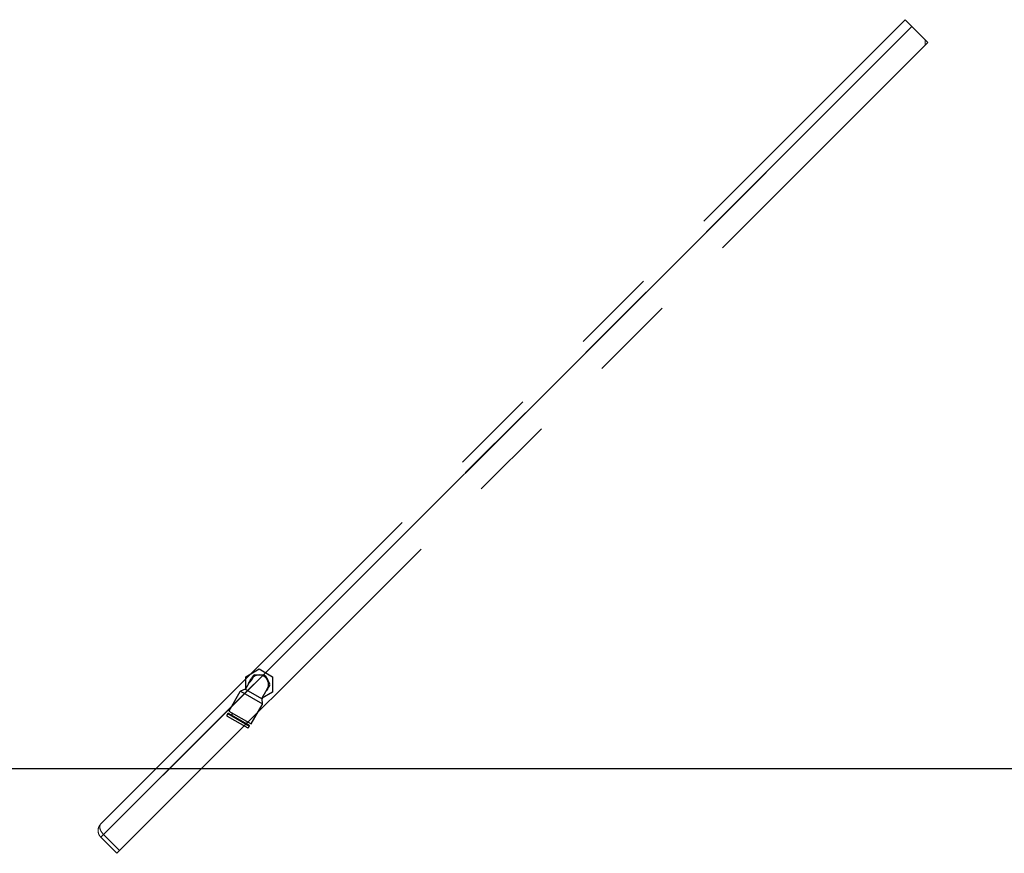
# Model space of a CAD drawing. Units: millimetres. Extents: x 20 to 410, y 10 to 287.
# Drawn here: x 219 to 233, y 129 to 141 of the extents above; entities that cross this region are included whole.
import ezdxf

# ---------------------------------------------------------------- set-up
doc = ezdxf.new("R2010")
doc.units = ezdxf.units.MM
doc.linetypes.add('CENTERX2', pattern=[20.32, 12.7, -2.54, 2.54, -2.54])
doc.linetypes.add('PHANTOM', pattern=[12.7, 6.35, -1.27, 1.27, -1.27, 1.27, -1.27])

msp = doc.modelspace()

# ---------------------------------------------------------------- linework, layer by layer
at = {"color": 7, "linetype": 'PHANTOM', "lineweight": 18}
for p, q in [((220.009154, 129.175646), (231.989563, 141.156055)), ((231.989563, 141.156055), (232.090579, 141.05504)), ((220.049575, 129.014036), (232.090579, 141.05504)), ((232.090579, 141.05504), (232.288568, 140.85705)), ((232.288568, 140.776238), (232.288568, 140.85705)), ((232.288568, 140.85705), (232.328975, 140.816644)), ((232.328975, 140.816644), (232.288568, 140.776238)), ((220.287971, 128.77564), (232.288568, 140.776238)), ((220.009154, 128.973615), (220.04956, 129.014022)), ((220.009154, 128.973615), (220.24755, 128.735219)), ((220.04956, 129.014022), (220.287956, 128.775626)), ((220.287971, 128.77564), (220.049575, 129.014036)), ((220.24755, 128.735219), (220.287956, 128.775626))]:
    msp.add_line(p, q, dxfattribs=at)
at = {"color": 7, "linetype": 'CENTERX2', "lineweight": 18}
msp.add_line((229.916981, 138.881442), (219.811372, 128.775833), dxfattribs=at)
at = {"color": 7, "linetype": 'Continuous', "lineweight": 25}
for p, q in [((222.166297, 131.366835), (222.366297, 131.482305)), ((222.366297, 131.482305), (222.566297, 131.366835)), ((222.166297, 131.186878), (222.166297, 131.366835)), ((222.220319, 131.278524), (222.170768, 131.192698)), ((222.300832, 131.394222), (222.366297, 131.394222)), ((222.457282, 131.379488), (222.490015, 131.322794)), ((222.566297, 131.366835), (222.566297, 131.135895)), ((222.079278, 131.139947), (221.914992, 130.855396)), ((222.160519, 131.18245), (222.089527, 131.150196)), ((222.089527, 131.150196), (222.417067, 130.96109)), ((222.160519, 131.18245), (222.409504, 131.038698)), ((222.566297, 131.135895), (222.41045, 131.045917)), ((222.413255, 131.052698), (222.487541, 131.181365)), ((222.417067, 130.96109), (222.409504, 131.038698)), ((221.914992, 130.855396), (222.24903, 130.662539)), ((222.24903, 130.662539), (222.413316, 130.94709)), ((221.900821, 130.816565), (221.887249, 130.793059)), ((221.890648, 130.780374), (222.196231, 130.603946)), ((221.913505, 130.819964), (221.900821, 130.816565)), ((221.900821, 130.816565), (222.222487, 130.630851)), ((221.913505, 130.819964), (222.219089, 130.643535)), ((221.968191, 130.824682), (221.952476, 130.797464)), ((222.180117, 130.666035), (222.195832, 130.693253)), ((222.208916, 130.607345), (222.222487, 130.630851)), ((222.222487, 130.630851), (222.219089, 130.643535)), ((287.952011, 129.994222), (179.352011, 129.994222))]:
    msp.add_line(p, q, dxfattribs=at)
at = {"color": 7, "linetype": 'Continuous', "lineweight": 25, "flags": 128}
for points in [[(222.209846, 131.266099), (222.209544, 131.262423), (222.209368, 131.259556)], [(222.490015, 131.179936), (222.479633, 131.164399), (222.473326, 131.156745)], [(222.451855, 131.119556), (222.45425, 131.121141), (222.457282, 131.123242)]]:
    msp.add_lwpolyline(points, dxfattribs=at)
at = {"color": 7, "linetype": 'Continuous', "lineweight": 25}
for centre, radius, start, end in [((222.366297, 131.251365), 0.142857, 150, 165.0013804), ((222.366297, 131.251365), 0.142857, 90, 150), ((222.366297, 131.251365), 0.157143, 114.6199773, 125.3800227), ((222.366297, 131.251365), 0.14, 330, 129.0751711), ((222.366297, 131.251365), 0.142857, 30, 90), ((222.366297, 131.251365), 0.157143, 54.6199773, 65.3800227), ((222.366297, 131.251365), 0.142857, 330, 30), ((222.103527, 131.125947), 0.028, 120, 150), ((222.146519, 131.206698), 0.028, 300, 330), ((222.366297, 131.251365), 0.157143, 354.6199773, 5.3800227), ((222.437504, 131.038698), 0.028, 150, 180), ((222.389067, 130.96109), 0.028, 330, 0), ((221.895291, 130.788416), 0.009286, 150, 240), ((222.200874, 130.611987), 0.009286, 240, 330)]:
    msp.add_arc(centre, radius, start, end, dxfattribs=at)
for points, knots in [([(222.209846, 131.266099), (222.215315, 131.275571), (222.226104, 131.294258), (222.237138, 131.313369), (222.242579, 131.322794)], [0, 0, 0, 0, 0.506850883, 1, 1, 1, 1]), ([(222.253059, 131.316743), (222.250175, 131.312154), (222.244413, 131.302983), (222.234693, 131.291758), (222.22629, 131.283456), (222.220733, 131.278633), (222.220555, 131.27849), (222.220482, 131.27843)], [0, 0, 0, 0, 0.205273672, 0.410217309, 0.623582234, 0.843331788, 1, 1, 1, 1]), ([(222.278049, 131.36005), (222.277612, 131.359702), (222.276739, 131.359007), (222.270315, 131.353464), (222.26153, 131.344604), (222.252454, 131.333294), (222.244194, 131.320369), (222.23749, 131.306957), (222.23338, 131.295722), (222.231789, 131.290168), (222.23131, 131.288492)], [0, 0, 0, 0, 0.136868511, 0.273516922, 0.415777925, 0.562267053, 0.666649515, 0.803820699, 0.940807276, 1, 1, 1, 1]), ([(222.242579, 131.322794), (222.250867, 131.337149), (222.2619, 131.356258), (222.27264, 131.374861), (222.275312, 131.379488)], [0, 0, 0, 0, 0.751250728, 1, 1, 1, 1]), ([(222.278049, 131.36005), (222.277776, 131.359573), (222.277228, 131.35862), (222.272925, 131.351161), (222.266587, 131.340177), (222.259556, 131.327997), (222.254907, 131.319943), (222.253059, 131.316743)], [0, 0, 0, 0, 0.214615212, 0.429231144, 0.643847073, 0.858462998, 1, 1, 1, 1]), ([(222.366297, 131.394222), (222.372757, 131.394222), (222.394808, 131.394222), (222.416456, 131.394222), (222.431762, 131.394222)], [0, 0, 0, 0, 0.292967358, 1, 1, 1, 1]), ([(222.490015, 131.322794), (222.493245, 131.317199), (222.504271, 131.298102), (222.515095, 131.279354), (222.522748, 131.266099)], [0, 0, 0, 0, 0.292967358, 1, 1, 1, 1]), ([(222.522748, 131.236631), (222.520076, 131.232004), (222.509336, 131.213401), (222.498303, 131.194292), (222.490015, 131.179936)], [0, 0, 0, 0, 0.2487492725, 1, 1, 1, 1])]:
    msp.add_open_spline(points, degree=3, knots=knots, dxfattribs=at)
at = {"color": 7, "linetype": 'PHANTOM', "lineweight": 18}
for points, knots in [([(220.009154, 129.175646), (219.998264, 129.162194), (219.97571, 129.134334), (219.964501, 129.083063), (219.971072, 129.032387), (219.988412, 128.996403), (220.004186, 128.979074), (220.009154, 128.973615)], [0, 0, 0, 0, 0.246735373, 0.510979441, 0.709496066, 0.908495094, 1, 1, 1, 1]), ([(220.049575, 129.014036), (220.039377, 129.025883), (220.019044, 129.049503), (219.999519, 129.086246), (219.991163, 129.12156), (219.993203, 129.153665), (220.0038, 129.168267), (220.009154, 129.175646)], [0, 0, 0, 0, 0.192414896, 0.383630172, 0.565280486, 0.780336004, 1, 1, 1, 1]), ([(220.042076, 129.022784), (220.042203, 129.022545), (220.043949, 129.019249), (220.04686, 129.016537), (220.04956, 129.014022)], [0, 0, 0, 0, 0.072533131, 1, 1, 1, 1])]:
    msp.add_open_spline(points, degree=3, knots=knots, dxfattribs=at)

doc.saveas('drawing.dxf')
